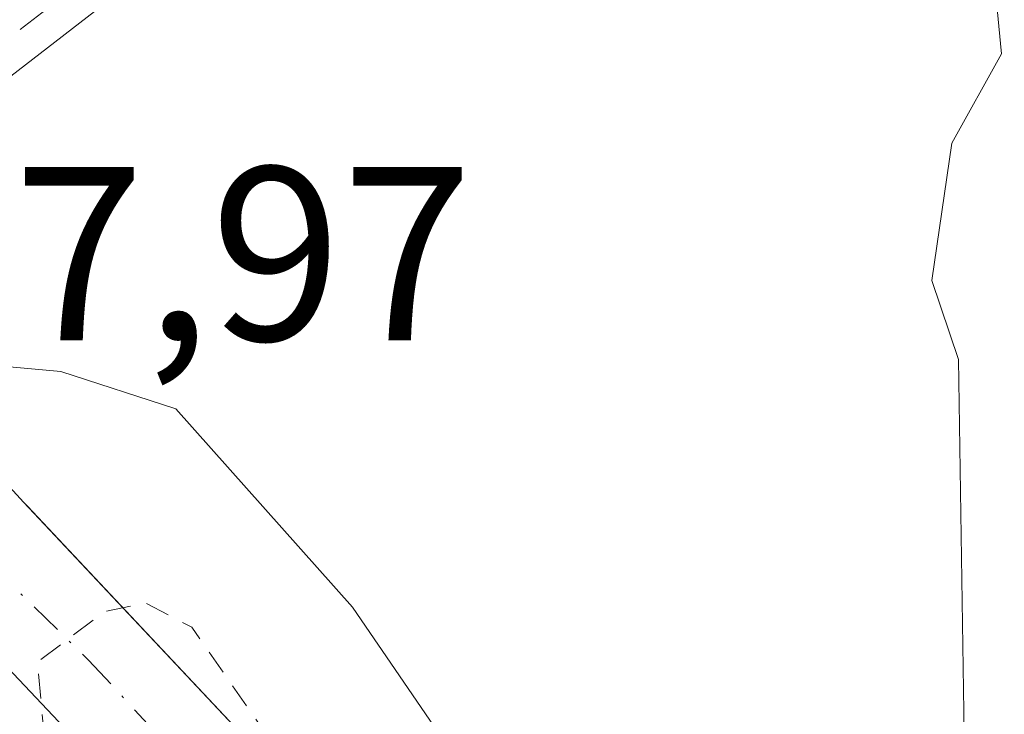
# Model space of a CAD drawing. Units: metres. Extents: x 592374 to 594522, y 4678158 to 4680491.
# Drawn here: x 592533 to 592573, y 4679002 to 4679030 of the extents above; entities that cross this region are included whole.
import ezdxf

# ---------------------------------------------------------------- set-up
doc = ezdxf.new("R2010")
doc.units = ezdxf.units.M
doc.header["$MEASUREMENT"] = 0
doc.linetypes.add('DGN Style 2', pattern=[1.6480167562047852, 0.988810053722871, -0.6592067024819142])
doc.linetypes.add('DGN Style 4', pattern=[2.6384748266838614, 1.318413404963828, -0.6592067024819142, 0.001648016756204785, -0.6592067024819142])
for name, color, linetype, lineweight in [('Arbolado forestal CxS', 92, 'Continuous', 0), ('Camino Cxs', 7, 'Continuous', 0), ('Camino eje', 30, 'DGN Style 4', 13), ('Corriente artificial Cxs', 4, 'Continuous', 13), ('Corriente artificial eje', 142, 'DGN Style 4', 0), ('Curva de nivel auxiliar', 30, 'DGN Style 2', 0), ('Curva de nivel normal', 30, 'Continuous', 0), ('Rótulo de punto de cota en construcción', 7, 'Continuous', 0), ('Suelo desnudo CxS', 253, 'Continuous', 0)]:
    doc.layers.add(name, color=color, linetype=linetype, lineweight=lineweight)
doc.styles.add('Style-Arial', font='txt')

msp = doc.modelspace()

# ---------------------------------------------------------------- linework, layer by layer
at = {"layer": 'Arbolado forestal CxS', "color": 92, "linetype": 'Continuous', "lineweight": 0}
for points in [[(592544.1700999998, 4678998.880100001, 282.4075000000012), (592533.4979999998, 4679010.232200001, 282.5580999999947), (592533.3400999998, 4679010.4001, 282.5801000000066), (592528.3701, 4679015.8301, 285.5913), (592521.5800999999, 4679022.370100001, 283.6345000000001), (592513.8201000001, 4679029.840100001, 284.3620999999985), (592512.1185999997, 4679031.3935, 284.4548999999971), (592523.8651999999, 4679044.422499999, 284.5016999999934), (592536.3005999997, 4679057.3871, 282.9262000000017), (592542.9151999997, 4679060.562100001, 282.3451999999961), (592558.5257000001, 4679064.2663, 281.8169999999955), (592560.1304000001, 4679064.362600001, 282.0341999999946), (592571.7549000002, 4679065.060000001, 281.8745999999956), (592586.0596000003, 4679062.3443, 281.0829999999987), (592585.0418999996, 4679051.440500001, 281.1346999999951), (592584.2074999996, 4679042.500499999, 280.4771000000038), (592581.2978999997, 4679015.7711, 280.4011000000028), (592582.0908000004, 4678990.642100001, 280.4032000000007)], [(592586.0596000003, 4679062.3443, 281.0829999999987), (592571.7549000002, 4679065.060000001, 281.8745999999956), (592560.1304000001, 4679064.362600001, 282.0341999999946), (592558.5257000001, 4679064.2663, 281.8169999999955), (592542.9151999997, 4679060.562100001, 282.3451999999961), (592536.3005999997, 4679057.3871, 282.9262000000017), (592523.8651999999, 4679044.422499999, 284.5016999999934), (592512.1185999997, 4679031.3935, 284.4548999999971), (592513.8201000001, 4679029.840100001, 284.3620999999985), (592521.5800999999, 4679022.370100001, 283.6345000000001), (592528.3701, 4679015.8301, 285.5913), (592533.3400999998, 4679010.4001, 282.5801000000066), (592533.4979999998, 4679010.232200001, 282.5580999999947), (592544.1700999998, 4678998.880100001, 282.4075000000012), (592551.7401000002, 4678989.950099999, 282.3084999999992), (592560.2701000003, 4678981.9101, 282.8622999999934), (592567.2801000001, 4678974.2401, 282.0568999999959), (592571.4038000006, 4678971.439400001, 281.5555000000023), (592570.7904000003, 4678970.4484, 281.2967999999965)], [(592473.6700999998, 4679001.7301, 285.3469999999944), (592473.7329000002, 4679006.741699999, 285.5148000000045), (592474.4014999997, 4679033.4157, 287.4131999999955), (592474.8039999995, 4679049.477600001, 285.5320000000065), (592491.5401, 4679033.720100001, 285.8766000000033), (592507.8701, 4679023.4901, 284.5605000000069), (592516.1902000001, 4679017.280099999, 283.8132000000041), (592523.5201000003, 4679011.8101, 285.3411999999953), (592531.2494000001, 4679005.092599999, 282.7845999999991), (592532.0001999997, 4679004.440099999, 282.8237999999984), (592540.4901000002, 4678995.470100001, 282.4967999999935)], [(592474.8039999995, 4679049.477600001, 285.5320000000065), (592491.5401, 4679033.720100001, 285.8766000000033), (592507.8701, 4679023.4901, 284.5605000000069), (592516.1902000001, 4679017.280099999, 283.8132000000041), (592523.5201000003, 4679011.8101, 285.3411999999953), (592531.2494000001, 4679005.092599999, 282.7845999999991), (592532.0001999997, 4679004.440099999, 282.8237999999984), (592540.4901000002, 4678995.470100001, 282.4967999999935), (592548.5301000001, 4678983.470100001, 282.2790999999997), (592551.4401000004, 4678979.960100001, 282.2480000000069), (592561.5701000001, 4678966.630100001, 282.6288000000059), (592565.6601999998, 4678962.1601, 282.3877000000066)]]:
    msp.add_polyline3d(points, dxfattribs=at)
at = {"layer": 'Camino Cxs', "color": 7, "linetype": 'Continuous', "lineweight": 0}
msp.add_polyline3d([(592526.3046000004, 4679017.819499999, 287.3942999999999), (592525.3772999998, 4679018.7127, 287.2402000000002), (592524.4500000002, 4679019.605900001, 286.9959999999992), (592529.3000999996, 4679028.040100001, 287.3708000000042), (592540.0000999998, 4679036.3201, 288.4695999999968), (592554.3701, 4679046.5001, 287.6046000000061), (592558.1601, 4679048.190099999, 287.5170999999973), (592570.0701000001, 4679055.280099999, 289.5130000000063), (592571.3501000004, 4679053.130100001, 288.2657999999938), (592559.3201000001, 4679045.960100001, 287.3864999999932), (592555.6101000002, 4679044.3101, 287.3007999999973), (592541.4901000002, 4679034.3101, 287.3289999999979), (592531.2200999996, 4679026.360099999, 287.2265999999945)], close=True, dxfattribs=at)
msp.add_polyline3d([(592524.4500000002, 4679019.605900001, 286.9959999999992), (592529.3000999996, 4679028.040100001, 287.3708000000042), (592540.0000999998, 4679036.3201, 288.4695999999968), (592554.3701, 4679046.5001, 287.6046000000061), (592558.1601, 4679048.190099999, 287.5170999999973), (592570.0701000001, 4679055.280099999, 289.5130000000063), (592571.3501000004, 4679053.130100001, 288.2657999999938), (592559.3201000001, 4679045.960100001, 287.3864999999932), (592555.6101000002, 4679044.3101, 287.3007999999973), (592541.4901000002, 4679034.3101, 287.3289999999979), (592531.2200999996, 4679026.360099999, 287.2265999999945), (592526.3046000004, 4679017.819499999, 287.3942999999999)], dxfattribs=at)
at = {"layer": 'Camino eje', "color": 30, "linetype": 'DGN Style 4', "lineweight": 13}
msp.add_polyline3d([(592570.7100999998, 4679054.2051, 288.9168999999966), (592564.7550999997, 4679050.6601, 288.0396000000038), (592558.7401000002, 4679047.075099999, 287.4397000000026), (592554.9901000002, 4679045.405099999, 287.4450999999972), (592540.7451, 4679035.315099999, 287.7915000000066), (592530.2600999996, 4679027.200099999, 287.2410999999993), (592525.3772999998, 4679018.7127, 287.2402000000002)], dxfattribs=at)
at = {"layer": 'Corriente artificial Cxs', "color": 4, "linetype": 'Continuous', "lineweight": 13}
msp.add_polyline3d([(592570.7904000003, 4678970.4484, 281.2967999999965), (592565.6601999998, 4678962.1601, 282.3877000000066), (592561.5701000001, 4678966.630100001, 282.6288000000059), (592551.4401000004, 4678979.960100001, 282.2480000000069), (592548.5301000001, 4678983.470100001, 282.2790999999997), (592540.4901000002, 4678995.470100001, 282.4967999999935), (592532.0000999998, 4679004.440099999, 282.8237999999984), (592523.5201000003, 4679011.8101, 285.3411999999953), (592528.3701, 4679015.8301, 285.5913), (592533.3400999998, 4679010.4001, 282.5801000000066), (592544.1700999998, 4678998.880100001, 282.4075000000012), (592551.7401000002, 4678989.950099999, 282.3084999999992), (592560.2701000003, 4678981.9101, 282.8622999999934), (592567.2801000001, 4678974.2401, 282.0568999999959), (592571.4038000006, 4678971.439400001, 281.5555000000023)], close=True, dxfattribs=at)
for points in [[(592528.3701, 4679015.8301, 285.5913), (592533.3400999998, 4679010.4001, 282.5801000000066), (592544.1700999998, 4678998.880100001, 282.4075000000012), (592551.7401000002, 4678989.950099999, 282.3084999999992), (592560.2701000003, 4678981.9101, 282.8622999999934), (592567.2801000001, 4678974.2401, 282.0568999999959), (592571.4038000006, 4678971.439400001, 281.5555000000023), (592570.7904000003, 4678970.4484, 281.2967999999965)], [(592565.6601999998, 4678962.1601, 282.3877000000066), (592561.5701000001, 4678966.630100001, 282.6288000000059), (592551.4401000004, 4678979.960100001, 282.2480000000069), (592548.5301000001, 4678983.470100001, 282.2790999999997), (592540.4901000002, 4678995.470100001, 282.4967999999935), (592532.0000999998, 4679004.440099999, 282.8237999999984), (592523.5201000003, 4679011.8101, 285.3411999999953)]]:
    msp.add_polyline3d(points, dxfattribs=at)
at = {"layer": 'Corriente artificial eje', "color": 142, "linetype": 'DGN Style 4', "lineweight": 0}
msp.add_polyline3d([(592525.9475999996, 4679013.8222, 284.7994000000036), (592535.9700999996, 4679004.020099999, 282.1652999999933), (592545.2500999998, 4678993.970100001, 281.8323999999994), (592556.9700999996, 4678979.970100001, 281.5687000000034), (592578.0800999999, 4678957.0701, 280.5010000000038), (592618.0000999998, 4678930.1601, 280.7198999999964)], dxfattribs=at)
at = {"layer": 'Curva de nivel auxiliar', "color": 30, "linetype": 'DGN Style 2', "lineweight": 0, "elevation": 282.4999999999999, "flags": 128}
msp.add_lwpolyline([(594071.4106999999, 4678171.734999999), (594071.8099999996, 4678172.100099999), (594073.9600000001, 4678175.300100001), (594074.1399999997, 4678177.190099999), (594073.3200000003, 4678178.1501), (594064.1799999997, 4678178.550100001), (594056.0700000003, 4678181.360099999), (594051.9400000004, 4678185.780099999), (594050.2400000002, 4678188.800100001), (594049.0800000001, 4678189.630100001), (594044.2100000001, 4678190.950099999), (594040.2800000003, 4678192.640100001), (594033.9199999999, 4678192.1601), (594027.1399999997, 4678194.1501), (594020.9199999999, 4678193.350099999), (594016.7999999998, 4678194.6601), (594014.3700000001, 4678194.710100001), (594005.8399999999, 4678191.9801), (593999.1100000005, 4678191.470100001), (593992.3899999997, 4678192.7501), (593985.79, 4678193.770099999), (593981.1500000004, 4678194.7301), (593979.5099999999, 4678195.800100001), (593979.75, 4678196.880100001), (593980.0700000003, 4678197.8101), (593979.5199999996, 4678198.2301), (593978.0800000001, 4678198.0701), (593976.2999999998, 4678197.340100001), (593974.5199999996, 4678196.6801), (593972.7699999996, 4678197.130100001), (593970.5199999996, 4678198.520099999), (593966.9900000002, 4678199.890100001), (593961.8300000001, 4678200.610099999), (593955.8499999996, 4678200.2401), (593950.1500000004, 4678199.300100001), (593945.2400000002, 4678199.450099999), (593941.0300000003, 4678200.620100001), (593937.3799999999, 4678201.6501), (593933.5499999998, 4678202.460100001), (593928.8600000005, 4678203.2401), (593923.2699999996, 4678203.800100001), (593917.2400000002, 4678203.9101), (593912.4600000001, 4678203.3201), (593909.8499999996, 4678202.090100001), (593908.6399999997, 4678200.890100001), (593907.2000000002, 4678200.210100001), (593904.6799999997, 4678200.040100001), (593901.1200000001, 4678200.110099999), (593896.5599999996, 4678200.3201), (593890.8499999996, 4678201.520099999), (593883.54, 4678204.710100001), (593880.6500000004, 4678205.5101), (593877.2400000002, 4678205.9001), (593869.5599999996, 4678206.3101), (593863.9800000006, 4678206.050100001), (593860.0099999999, 4678206.4101), (593857.1699999999, 4678207.420100001), (593853.2199999997, 4678210.6801), (593850.5, 4678211.770099999), (593848.9000000004, 4678211.3201), (593844.7800000003, 4678209.220100001), (593843.9699999997, 4678209.370100001), (593841.6600000003, 4678211.0801), (593840.2100000001, 4678211.530099999), (593833.8700000001, 4678210.5101), (593833.0899999999, 4678210.940099999), (593832.6799999997, 4678211.6601), (593832.0999999996, 4678213.7601), (593832.0999999996, 4678215.9001), (593831.5899999999, 4678216.780099999), (593829.5899999999, 4678217.9001), (593826.4100000003, 4678218.550100001), (593823.6900000004, 4678218.350099999), (593818.7400000002, 4678217.390100001), (593815.3399999999, 4678217.790100001), (593806.6799999997, 4678217.7501), (593803.3700000001, 4678217.1601), (593797.3600000005, 4678215.4001), (593792.0599999996, 4678215.300100001), (593786.3799999999, 4678213.9101), (593783.3300000001, 4678213.610099999), (593779.3899999997, 4678213.970100001), (593774.3200000003, 4678215.5701), (593769.29, 4678216.440099999), (593756.8200000003, 4678216.2501), (593747.1200000001, 4678217.5701), (593736.8700000001, 4678217.1501), (593729.3899999997, 4678218.030099999), (593721.4800000006, 4678219.840100001), (593718.1399999997, 4678220.100099999), (593707.8200000003, 4678218.290100001), (593700.3899999997, 4678217.4301), (593692.7800000003, 4678218.140100001), (593684.0899999999, 4678218.190099999), (593674.7699999996, 4678218.890100001), (593670.9000000004, 4678218.7501), (593667.0499999998, 4678218.2401), (593657.9900000002, 4678216.140100001), (593654.5300000003, 4678216.2301), (593650.8600000005, 4678216.880100001), (593649, 4678216.890100001), (593638.6200000001, 4678214.030099999), (593634.0999999996, 4678213.5801), (593619.4800000006, 4678214.340100001), (593615.4199999999, 4678214.860099999), (593609.7999999998, 4678217.8201), (593605.3399999999, 4678220.840100001), (593603.2599999999, 4678221.4001), (593600.8399999999, 4678221.140100001), (593598.5099999999, 4678220.3301), (593594.6900000004, 4678217.1501), (593593.1299999999, 4678216.270099999), (593590.0099999999, 4678215.840100001), (593581.3600000005, 4678215.6501), (593578.9600000001, 4678214.7501), (593573.8799999999, 4678212.0101), (593563.9900000002, 4678210.090100001), (593557.8600000005, 4678209.4901), (593552.0700000003, 4678209.6501), (593546.7100000001, 4678207.590100001), (593543.4800000006, 4678207.0001), (593515.5, 4678207.2401), (593511.5499999998, 4678207.970100001), (593505.3099999996, 4678211.8101), (593501.6399999997, 4678212.9101), (593490.5800000001, 4678213.030099999), (593483.3200000003, 4678213.890100001), (593472.5899999999, 4678214.130100001), (593466.0800000001, 4678215.2301), (593460.5999999996, 4678217.4301), (593456.1500000004, 4678217.270099999), (593450, 4678217.9001), (593443.4000000004, 4678217.9301), (593431.9400000004, 4678218.9801), (593430.0099999999, 4678219.380100001), (593424.79, 4678221.380100001), (593423.1500000004, 4678221.200099999), (593419.8399999999, 4678219.950099999), (593418.1100000005, 4678219.8101), (593413.9000000004, 4678221.170100001), (593405.1799999997, 4678222.1601), (593396.8499999996, 4678224.2301), (593394.9100000003, 4678223.870100001), (593391.4199999999, 4678221.9801), (593388.6399999997, 4678221.920100001), (593382.9400000004, 4678223.2301), (593379.8899999997, 4678224.4101), (593369.4600000001, 4678230.920100001), (593367.5599999996, 4678231.640100001), (593365.7199999997, 4678231.1501), (593361.2000000002, 4678227.860099999), (593353.3499999996, 4678225.220100001), (593349.5599999996, 4678224.800100001), (593343.7000000002, 4678225.130100001), (593333.6399999997, 4678228.5101), (593327.0300000003, 4678229.5101), (593324.7000000002, 4678230.220100001), (593316.6699999999, 4678235.1801), (593309.4600000001, 4678237.770099999), (593305.4900000002, 4678240.780099999), (593304, 4678241.460100001), (593301.7999999998, 4678240.9301), (593297.4100000003, 4678238.130100001), (593293.9000000004, 4678237.600099999), (593289.4100000003, 4678238.0101), (593278.8899999997, 4678240.0701), (593269.3700000001, 4678240.0001), (593262.0800000001, 4678240.450099999), (593255.9299999997, 4678241.640100001), (593248.7800000003, 4678242.4101), (593245.0700000003, 4678243.770099999), (593237.0099999999, 4678249.790100001), (593231.7300000006, 4678255.9101), (593229.7999999998, 4678257.5101), (593224.1900000004, 4678258.530099999), (593220.2300000006, 4678259.960100001), (593215.54, 4678261.100099999), (593211.8099999996, 4678261.600099999), (593205.4699999997, 4678261.9101), (593199.6600000003, 4678264.620100001), (593192.7300000006, 4678265.540100001), (593181.0099999999, 4678268.8201), (593175.9199999999, 4678270.720100001), (593158.5800000001, 4678279.350099999), (593148.0999999996, 4678282.4301), (593144.0599999996, 4678284.8301), (593140.8499999996, 4678287.190099999), (593137.1500000004, 4678292.190099999), (593131.4100000003, 4678296.3101), (593130.0300000003, 4678298.190099999), (593127.8399999999, 4678302.220100001), (593125.25, 4678304.1501), (593123.4500000002, 4678304.600099999), (593120.9600000001, 4678304.4901), (593114.5800000001, 4678302.3201), (593111.9199999999, 4678301.800100001), (593107.8499999996, 4678301.610099999), (593105.2199999997, 4678302.020099999), (593096.0599999996, 4678306.4301), (593093.1799999997, 4678308.190099999), (593090.6399999997, 4678310.4001), (593085.0199999996, 4678316.270099999), (593082.9000000004, 4678317.8201), (593079.7800000003, 4678318.860099999), (593074.8099999996, 4678319.290100001), (593070.4600000001, 4678320.2501), (593066.6600000003, 4678321.590100001), (593060.1399999997, 4678324.5801), (593057.79, 4678326.370100001), (593053.1100000005, 4678332.350099999), (593051.8700000001, 4678333.4801), (593047.0199999996, 4678334.0701), (593043.8499999996, 4678334.860099999), (593033.4600000001, 4678339.940099999), (593031.3700000001, 4678342.2401), (593029.0499999998, 4678346.8201), (593027.3300000001, 4678348.210100001), (593020.6200000001, 4678349.630100001), (593014.8499999996, 4678349.690099999), (593010.7599999999, 4678350.110099999), (593008.29, 4678350.880100001), (593005.4400000004, 4678352.4001), (592994.9600000001, 4678360.8101), (592987.75, 4678367.870100001), (592984.9900000002, 4678371.460100001), (592982.6699999999, 4678376.530099999), (592981.8700000001, 4678377.640100001), (592980.0300000003, 4678378.880100001), (592977.7999999998, 4678379.5001), (592969.9100000003, 4678383.1501), (592965.9900000002, 4678385.470100001), (592962.3499999996, 4678388.270099999), (592952.6399999997, 4678396.800100001), (592949.9199999999, 4678398.790100001), (592946.3300000001, 4678400.5601), (592940.5599999996, 4678402.640100001), (592939.8300000001, 4678404.0001), (592938.7400000002, 4678408.120100001), (592936.6500000004, 4678412.7501), (592934.6935000002, 4678419.293400001), (592925.5186999999, 4678425.896299999), (592925.4145000001, 4678425.982600001), (592925.3229, 4678426.0821), (592923.8585000001, 4678427.9067), (592923.3200000003, 4678427.970100001), (592916.5499999998, 4678427.860099999), (592914.79, 4678428.290100001), (592913.3300000001, 4678429.300100001), (592908.6900000004, 4678435.5601), (592904.1299999999, 4678440.090100001), (592899.2800000003, 4678447.720100001), (592893.3499999996, 4678453.110099999), (592887.79, 4678459.2601), (592880.2999999998, 4678468.850099999), (592874.8499999996, 4678475.120100001), (592865.4600000001, 4678487.5601), (592859.7100000001, 4678492.720100001), (592844.0800000001, 4678508.0601), (592839.5700000003, 4678514.880100001), (592836.0899999999, 4678522.1601), (592833.6200000001, 4678525.4301), (592829.9299999997, 4678528.9101), (592822.2800000003, 4678534.4101), (592819.0300000003, 4678537.5701), (592813.7999999998, 4678540.640100001), (592812.3399999999, 4678542.210100001), (592809.0099999999, 4678547.350099999), (592800.7000000002, 4678555.970100001), (592799.1200000001, 4678557.130100001), (592794.4299999997, 4678559.590100001), (592792.9100000003, 4678560.850099999), (592788.4900000002, 4678565.950099999), (592782.6200000001, 4678571.460100001), (592778.8499999996, 4678576.970100001), (592775.0599999996, 4678580.5001), (592770.4900000002, 4678583.9001), (592762.1600000003, 4678593.850099999), (592754.25, 4678600.840100001), (592745.6600000003, 4678611.780099999), (592731.3899999997, 4678627.170100001), (592726.8399999999, 4678632.9001), (592725.4500000002, 4678634.140100001), (592721.1900000004, 4678636.7501), (592717.5, 4678640.420100001), (592710.9000000004, 4678648.050100001), (592707.1500000004, 4678653.020099999), (592701.4199999999, 4678659.370100001), (592696.4000000004, 4678668.920100001), (592694.6900000004, 4678673.220100001), (592693.3700000001, 4678674.640100001), (592688.6799999997, 4678678.450099999), (592686.0700000003, 4678681.140100001), (592681.1100000005, 4678689.100099999), (592677.9600000001, 4678693.220100001), (592675.6900000004, 4678697.200099999), (592671.6299999999, 4678702.100099999), (592669.3399999999, 4678709.4001), (592661.2800000003, 4678719.460100001), (592658.0499999998, 4678724.860099999), (592653.0499999998, 4678732.200099999), (592649.7000000002, 4678739.1801), (592649.4500000002, 4678740.970100001), (592649.4709999999, 4678741.5888), (592645.1925999997, 4678748.807), (592643.9800000004, 4678750.340100001), (592637.5700000003, 4678763.8201), (592635.1799999997, 4678771.5601), (592627.8499999996, 4678791.3301), (592626.4500000002, 4678797.550100001), (592623.8099999996, 4678805.590100001), (592622.8200000003, 4678810.630100001), (592620.8600000005, 4678817.1801), (592620.2400000002, 4678823.100099999), (592619.7400000002, 4678824.9001), (592615.2800000003, 4678832.710100001), (592612.5499999998, 4678838.7601), (592609.8799999999, 4678846.020099999), (592594.5300000003, 4678876.6801), (592589.2000000002, 4678889.450099999), (592584.29, 4678897.7601), (592575.9900000002, 4678917.530099999), (592570.8200000003, 4678935.670100001), (592568.75, 4678944.0701), (592567.0599999996, 4678952.590100001), (592562.1270000003, 4678962.919199999), (592560.8623000003, 4678964.421), (592559.6670000004, 4678966.418299999), (592553.267, 4678976.068299999), (592550.8243000006, 4678979.3595), (592548.2159000002, 4678982.363), (592546.9512999998, 4678984.1019), (592545.3705000002, 4678986.631200001), (592541.4974999996, 4678991.452600001), (592540.3119000001, 4678992.875299999), (592537.3875000002, 4678996.669299999), (592534.1468000002, 4679001.253599999), (592533.9096999997, 4679003.9409), (592536.6200000001, 4679005.970100001), (592538.2599999999, 4679006.3301), (592540.1399999997, 4679005.340100001), (592546.8700000001, 4678995.6601), (592551.3099999996, 4678991.3201), (592556.0700000003, 4678985.4901), (592563.9299999997, 4678976.920100001), (592566.5999999996, 4678973.030099999), (592567.2999999998, 4678972.970100001), (592573.54, 4678976.7401), (592577.2199999997, 4678978.380100001), (592578.0199999996, 4678979.6601), (592578.4100000003, 4678987.540100001), (592579.1299999999, 4678994.110099999), (592578.7800000003, 4678996.050100001), (592576.5300000003, 4679001.6501), (592575.7599999999, 4679006.120100001), (592577.3099999996, 4679015.050100001), (592577.9500000002, 4679020.770099999), (592579.3600000005, 4679024.7301), (592580.1100000005, 4679028.350099999), (592580.0999999996, 4679032.0801), (592578.8799999999, 4679036.2401), (592578.6799999997, 4679037.960100001), (592581.3399999999, 4679044.7301), (592581.4100000003, 4679050.9901), (592582.0499999998, 4679056.300100001), (592581.4199999999, 4679060.5701), (592579.9699999997, 4679063.100099999), (592578.0099999999, 4679064.470100001), (592575.6200000001, 4679065.2301), (592566.6900000004, 4679065.450099999), (592563.0300000003, 4679064.110099999), (592560.4699999997, 4679063.550100001), (592550.4299999997, 4679062.860099999), (592541.7300000004, 4679059.9301), (592538.7699999996, 4679059.5601), (592537.0999999996, 4679059.850099999), (592535.9000000004, 4679060.870100001), (592535.5499999998, 4679062.9301), (592536.0899999999, 4679064.390100001), (592537.2599999999, 4679065.440099999), (592538.9500000002, 4679066.170100001), (592564.3600000005, 4679072.470100001), (592576.5099999999, 4679074.6801), (592583.9900000002, 4679075.300100001), (592589.4000000004, 4679076.340100001), (592591.5, 4679077.440099999), (592593.8899999997, 4679079.720100001), (592601.2199999997, 4679091.0701), (592608.0099999999, 4679105.9001), (592613.79, 4679117.3101), (592616.7599999999, 4679122.170100001), (592618.79, 4679126.600099999), (592623.3600000005, 4679133.0801), (592626.2599999999, 4679141.620100001), (592636, 4679157.300100001), (592637.0599999996, 4679159.7601), (592638.8300000001, 4679165.4801), (592640.2199999997, 4679168.620100001), (592646.7300000004, 4679181.530099999), (592650.4699999997, 4679187.720100001), (592655.4500000002, 4679197.530099999), (592660.0700000003, 4679205.0001), (592666.9100000003, 4679217.360099999), (592675.0499999998, 4679230.1801), (592678.0099999999, 4679234.100099999), (592682.5199999996, 4679241.960100001), (592685.0099999999, 4679244.9301), (592691.04, 4679250.0601), (592695.8200000003, 4679256.1601), (592699.8300000001, 4679260.050100001), (592703.1500000004, 4679265.3201), (592708.2599999999, 4679271.2401), (592711.5999999996, 4679274.420100001), (592720.8200000003, 4679284.4301), (592725.3399999999, 4679290.120100001), (592737.8799999999, 4679301.130100001), (592745.1900000004, 4679310.4301), (592761.7300000006, 4679326.9801), (592768.9400000004, 4679333.0801), (592775.7000000002, 4679337.2601), (592781.1799999997, 4679344.440099999), (592783.8799999999, 4679347.4301), (592786.3399999999, 4679349.700099999), (592789.3899999997, 4679351.520099999), (592793.0199999996, 4679352.6801), (592796.7999999998, 4679353.290100001), (592805.0599999996, 4679351.890100001), (592812.1100000005, 4679352.050100001), (592814.7300000006, 4679352.5601), (592817.25, 4679353.540100001), (592818.9400000004, 4679354.610099999), (592825.6100000005, 4679361.1801), (592830.7300000006, 4679363.5601), (592831.1799999997, 4679363.9101), (592838.9699999997, 4679369.550100001), (592842.9299999997, 4679371.5701), (592853.9100000003, 4679374.3201), (592862.2999999998, 4679378.0101), (592865.2599999999, 4679378.040100001), (592870.3399999999, 4679375.9901), (592871.9800000006, 4679376.220100001), (592872.9800000006, 4679376.7301), (592874.5499999998, 4679378.470100001), (592876.9600000001, 4679383.520099999), (592878.8099999996, 4679385.940099999), (592886.8799999999, 4679392.340100001), (592890.4000000004, 4679395.700099999), (592893.75, 4679397.860099999), (592895.5999999996, 4679399.600099999), (592896.6900000004, 4679401.770099999), (592897.6900000004, 4679406.140100001), (592898.5999999996, 4679408.670100001), (592900.9800000006, 4679413.5801), (592902.8300000001, 4679416.350099999), (592905.2000000002, 4679418.550100001), (592907.3099999996, 4679419.950099999), (592911.4000000004, 4679421.2301), (592913.2000000002, 4679422.110099999), (592916.4699999997, 4679425.110099999), (592917.7199999997, 4679427.0701), (592918.4900000002, 4679429.3101), (592919.9900000002, 4679437.1601), (592921.2100000001, 4679441.550100001), (592921.3200000003, 4679444.0701), (592920.5800000001, 4679446.2601), (592919.1699999999, 4679447.5801), (592917.8600000005, 4679447.6801), (592913.4600000001, 4679446.4901), (592912.4199999999, 4679447.0101), (592912.1299999999, 4679448.100099999), (592914, 4679456.020099999), (592917.6299999999, 4679462.9901), (592918.0999999996, 4679464.5001), (592917.9800000006, 4679465.5801), (592917.4000000004, 4679465.610099999), (592916.4500000002, 4679464.880100001), (592909.7800000003, 4679457.370100001), (592906.1600000003, 4679453.8301), (592898.4400000004, 4679450.4901), (592897.0999999996, 4679450.600099999), (592897.3799999999, 4679451.6801), (592901.4600000001, 4679456.850099999), (592906.6799999997, 4679460.8101), (592910.0800000001, 4679463.890100001), (592916.1299999999, 4679472.360099999), (592923.3899999997, 4679479.2601), (592927.6399999997, 4679484.7401), (592940.1900000004, 4679497.850099999), (592941.7699999996, 4679499.9101), (592947.2599999999, 4679509.4001), (592959.1100000005, 4679524.600099999), (592964.3899999997, 4679532.970100001), (592976.2800000003, 4679546.020099999), (592980.04, 4679550.9101), (592983.8300000001, 4679554.470100001), (592989.0300000003, 4679558.640100001), (592991.1799999997, 4679561.0701), (592994.0199999996, 4679565.1601), (592997.4500000002, 4679567.950099999), (592998.6799999997, 4679569.360099999), (593000.8899999997, 4679574.030099999), (593003.8899999997, 4679584.620100001), (593006.4699999997, 4679590.670100001), (593008.8499999996, 4679597.4101), (593011.2699999996, 4679602.8301), (593014.2287999997, 4679607.769400001), (593014.5279999999, 4679609.6143), (593014.5312000001, 4679609.6328), (593014.5345000001, 4679609.6503), (593015.5928999997, 4679614.942), (593015.6315000001, 4679615.0814), (593015.6897, 4679615.2138), (593017.5947000004, 4679618.812100001), (593017.6666000001, 4679618.9279), (593017.7534999996, 4679619.0329), (593018.1135, 4679619.412000001), (593018.5899999999, 4679621.2501), (593019.7199999997, 4679623.720100001), (593021.1600000003, 4679625.880100001), (593024.1200000001, 4679629.220100001), (593028.2199999997, 4679632.5001), (593030.3499999996, 4679636.300100001), (593032.2100000001, 4679638.460100001), (593036.8300000001, 4679641.7601), (593041.1699999999, 4679642.720100001), (593042.0099999999, 4679643.2301), (593045.7800000003, 4679648.790100001), (593047.29, 4679650.090100001), (593053.5099999999, 4679654.140100001), (593055.3700000001, 4679656.1501), (593056.9100000003, 4679658.440099999), (593060.1500000004, 4679664.520099999), (593062.6699999999, 4679670.270099999), (593066.7599999999, 4679676.460100001), (593068.6200000001, 4679679.870100001), (593070.3700000001, 4679684.1601), (593073.9100000003, 4679695.280099999), (593078.6900000004, 4679702.7301), (593080.2999999998, 4679706.5601), (593080.54, 4679709.5101), (593079.3799999999, 4679713.7301), (593079.2400000002, 4679717.370100001), (593081.8799999999, 4679729.630100001), (593081.6600000003, 4679730.9901), (593080.5, 4679732.690099999), (593080.4299999997, 4679733.970100001), (593082.4400000004, 4679738.7401), (593084.1699999999, 4679745.2301), (593084.8499999996, 4679747.090100001), (593085.5199999996, 4679748.9001), (593087.1500000004, 4679753.360099999), (593088.5499999998, 4679756.2501), (593091.3099999996, 4679760.300100001), (593091, 4679767.8301), (593091.4400000004, 4679777.9801), (593091.9900000002, 4679781.890100001), (593095.2100000001, 4679796.4301), (593095.5899999999, 4679807.220100001), (593096.3399999999, 4679811.880100001), (593100.6799999997, 4679819.5701), (593101.7800000003, 4679823.720100001), (593104.9299999997, 4679831.8301), (593107.7000000002, 4679842.720100001), (593108.5599999996, 4679843.700099999), (593109.6200000001, 4679843.1801), (593110.1100000005, 4679842.270099999), (593110.4100000003, 4679840.470100001), (593110.3200000003, 4679837.130100001), (593109.6900000004, 4679833.270099999), (593110.5800000001, 4679826.9301), (593110.7199999997, 4679822.300100001), (593108.2400000002, 4679807.390100001), (593106.0599999996, 4679800.0101), (593103.6600000003, 4679788.5001), (593104.1600000003, 4679781.610099999), (593103.8899999997, 4679777.470100001), (593103, 4679774.0101), (593102.8099999996, 4679773.2601), (593101.9600000001, 4679769.960100001), (593101.3700000001, 4679761.790100001), (593099.5999999996, 4679753.440099999), (593099.8600000005, 4679749.280099999), (593100.2699999996, 4679748.420100001), (593101.6600000003, 4679747.0701), (593101.79, 4679746.090100001), (593100.7000000002, 4679744.780099999), (593096.6799999997, 4679743.280099999), (593094.5599999996, 4679740.9301), (593092.7100000001, 4679736.640100001), (593091.3300000001, 4679729.270099999), (593091.0899999999, 4679722.460100001), (593092.1299999999, 4679714.770099999), (593093.25, 4679711.690099999), (593094.3399999999, 4679710.4901), (593095.6299999999, 4679709.880100001), (593096.5599999996, 4679710.030099999), (593097.9299999997, 4679710.9301), (593101.4100000003, 4679715.6801), (593107.1299999999, 4679726.700099999), (593107.5899999999, 4679728.300100001), (593107.79, 4679731.0601), (593108.2100000001, 4679732.020099999), (593111.4699999997, 4679735.630100001), (593116.6399999997, 4679743.3101), (593121.5, 4679747.6501), (593122.6399999997, 4679749.020099999), (593123.2999999998, 4679750.7301), (593124.3399999999, 4679756.5601), (593126.6600000003, 4679762.1501), (593130.9500000002, 4679769.700099999), (593135.4699999997, 4679776.040100001), (593138.75, 4679782.0001), (593140.2000000002, 4679783.2401), (593143.5300000003, 4679782.120100001), (593145.2100000001, 4679782.530099999), (593146.8399999999, 4679783.4901), (593150.3300000001, 4679786.540100001), (593154.0499999998, 4679792.130100001), (593155.4500000002, 4679794.940099999), (593156.9400000004, 4679799.860099999), (593162.5800000001, 4679812.2501), (593164.9800000006, 4679820.9901), (593166.2100000001, 4679823.200099999), (593169.3899999997, 4679827.270099999), (593172.29, 4679834.030099999), (593175.8700000001, 4679840.2601), (593176.5999999996, 4679845.620100001), (593180.1399999997, 4679852.880100001), (593181.5700000003, 4679857.440099999), (593182.6100000005, 4679862.120100001), (593182.9199999999, 4679866.620100001), (593183.4400000004, 4679868.9301), (593185.6299999999, 4679873.460100001), (593186.5, 4679877.170100001), (593187.8799999999, 4679881.0601), (593188.3499999996, 4679881.780099999), (593189.3799999999, 4679882.0701), (593189.9100000003, 4679882.7401), (593189.4900000002, 4679887.280099999), (593190.5, 4679892.300100001), (593194.0899999999, 4679900.4901), (593196.8499999996, 4679902.7501), (593197.8499999996, 4679904.770099999), (593198.8499999996, 4679914.270099999), (593198.4800000006, 4679919.850099999), (593193.7599999999, 4679934.050100001), (593190.3799999999, 4679940.9901), (593188.7199999997, 4679945.4301), (593188.0999999996, 4679952.850099999), (593186.1500000004, 4679960.130100001), (593186.5300000003, 4679965.620100001), (593187.2599999999, 4679965.920100001), (593188.25, 4679965.1601), (593191.1100000005, 4679959.1801), (593194.0199999996, 4679954.0801), (593196.9699999997, 4679945.1801), (593199.8399999999, 4679938.520099999), (593201.6200000001, 4679933.3101), (593202.9000000004, 4679931.290100001), (593204.0700000003, 4679930.530099999), (593204.9100000003, 4679930.710100001), (593206.1799999997, 4679931.6801), (593208.54, 4679935.440099999), (593210.1299999999, 4679941.700099999), (593210.2999999998, 4679945.290100001), (593210.8399999999, 4679946.370100001), (593211.5300000003, 4679946.8101), (593212.2199999997, 4679946.790100001), (593213.9100000003, 4679945.360099999), (593214.3700000001, 4679946.2301), (593215.8899999997, 4679952.380100001), (593216.3700000001, 4679952.600099999), (593217.1994000003, 4679952.411), (593217.9528999999, 4679961.9498), (593217.9970000006, 4679963.668400001), (593217.7300000006, 4679963.890100001), (593216.25, 4679965.7501), (593215.79, 4679967.420100001), (593215.7100000001, 4679972.5701), (593213.4299999997, 4679980.380100001), (593212.0300000003, 4679982.140100001), (593208.5499999998, 4679984.4901), (593207.8499999996, 4679985.6801), (593207.2000000002, 4679988.450099999), (593206.6299999999, 4679989.5601), (593200.3899999997, 4679996.850099999), (593199.2400000002, 4679997.620100001), (593197.8300000001, 4679998.050100001), (593195.25, 4679998.090100001), (593193.1100000005, 4679996.940099999), (593189.0499999998, 4679993.4301), (593186.7100000001, 4679992.340100001), (593185.8099999996, 4679992.8201), (593185.7999999998, 4679994.970100001), (593187.0599999996, 4679997.040100001), (593189.5700000003, 4679999.2601), (593194.2400000002, 4680000.860099999), (593196.1399999997, 4680001.9801), (593198.0499999998, 4680004.450099999), (593200.2199999997, 4680008.9801), (593200.9900000002, 4680009.6501), (593201.9299999997, 4680009.960100001), (593205.29, 4680009.6801), (593208.1799999997, 4680008.290100001), (593209.8399999999, 4680008.5701), (593212.25, 4680009.710100001), (593214.1699999999, 4680009.6801), (593216.5300000003, 4680008.0001), (593219.5499999998, 4680004.190099999), (593223.54, 4680002.9101), (593225.8099999996, 4680003.1801), (593227.4500000002, 4680004.6601), (593228.25, 4680006.710100001), (593228.2400000002, 4680008.290100001), (593226.6600000003, 4680011.550100001), (593227.04, 4680012.610099999), (593228.0199999996, 4680013.040100001), (593228.8399999999, 4680012.800100001), (593231.2699999996, 4680010.1501), (593232.2100000001, 4680009.700099999), (593234.2300000006, 4680010.220100001), (593235.6500000004, 4680011.300100001), (593236.3700000001, 4680012.2601), (593237.4600000001, 4680015.940099999), (593238.2000000002, 4680024.5801), (593238.9500000002, 4680025.920100001), (593240.0800000001, 4680026.530099999), (593244.0599999996, 4680026.520099999), (593245.25, 4680025.790100001), (593245.1600000003, 4680024.450099999), (593244.3899999997, 4680022.860099999), (593241.0099999999, 4680018.6801), (593242.6600000003, 4680018.040100001), (593243.3899999997, 4680017.110099999), (593243.5, 4680016.170100001), (593242.7800000003, 4680013.300100001), (593243.5199999996, 4680011.220100001), (593245.7000000002, 4680009.040100001), (593248.8099999996, 4680007.640100001), (593249.3499999996, 4680006.9301), (593249.4400000004, 4680005.970100001), (593247.7000000002, 4680001.140100001), (593247.8899999997, 4679996.720100001), (593247.1799999997, 4679993.8301), (593246.0999999996, 4679991.920100001), (593243.6399999997, 4679989.130100001), (593239.1699999999, 4679981.220100001), (593238.0800000001, 4679978.3201), (593238.0499999998, 4679976.720100001), (593238.5800000001, 4679975.340100001), (593242.2000000002, 4679971.390100001), (593243.4800000006, 4679968.8301), (593243.8600000005, 4679958.800100001), (593243.04, 4679955.630100001), (593240.7072000002, 4679949.5562), (593240.3876, 4679945.710000001), (593240.7732999995, 4679939.369700001), (593240.0456999998, 4679932.688999999), (593238.5904999999, 4679927.265000001), (593235.4155000001, 4679921.841), (593235.2171, 4679920.650400001), (593235.2800000003, 4679919.850099999), (593236.8799999999, 4679919.5601), (593243.3300000001, 4679920.290100001), (593245.5499999998, 4679919.700099999), (593246.2100000001, 4679918.7501), (593245.5800000001, 4679917.5101), (593243.6299999999, 4679916.2301), (593242.1299999999, 4679915.9101), (593239.7100000001, 4679916.300100001), (593237.3700000001, 4679916.040100001), (593234.7699999996, 4679914.840100001), (593233.6299999999, 4679913.370100001), (593233.6399999997, 4679912.540100001), (593234.0999999996, 4679911.890100001), (593237.2300000006, 4679910.140100001), (593236.9500000002, 4679909.350099999), (593234.9299999997, 4679907.220100001), (593234.4800000006, 4679905.380100001), (593234.8300000001, 4679904.530099999), (593236.9800000006, 4679902.9301), (593237.9600000001, 4679901.630100001), (593238.2999999998, 4679899.880100001), (593238, 4679897.370100001), (593235.4000000004, 4679889.850099999), (593234.0599999996, 4679882.190099999), (593231.4400000004, 4679875.9001), (593230.0199999996, 4679871.300100001), (593228.1600000003, 4679868.0701), (593225.5899999999, 4679865.6601), (593224.7199999997, 4679864.360099999), (593224.6699999999, 4679862.890100001), (593225.7000000002, 4679859.450099999), (593226.0099999999, 4679856.950099999), (593224.1900000004, 4679848.290100001), (593223.7699999996, 4679842.5101), (593220.9100000003, 4679839.170100001), (593218.1100000005, 4679834.940099999), (593214.8700000001, 4679830.890100001), (593213.7599999999, 4679828.7501), (593213.75, 4679826.550100001), (593214.7699999996, 4679824.5801), (593215.9299999997, 4679823.6801), (593218.2400000002, 4679823.040100001), (593219.0300000003, 4679822.040100001), (593218.3200000003, 4679821.190099999), (593216.8899999997, 4679820.4901), (593212.5599999996, 4679819.8101), (593211.3499999996, 4679818.5701), (593210.8099999996, 4679816.4301), (593220.9373000005, 4679806.904100001), (593219.148, 4679803.1578), (593212.8855999997, 4679799.076099999), (593207.5736999996, 4679795.888900001), (593207.1262999997, 4679794.2115), (593207.9090999998, 4679792.2545), (593209.1900000004, 4679790.130100001), (593211.9800000006, 4679788.950099999), (593213.6600000003, 4679788.8301), (593214.7400000002, 4679789.140100001), (593215.8200000003, 4679790.0801), (593216.9900000002, 4679792.880100001), (593218.7100000001, 4679795.2401), (593227.7800000003, 4679801.360099999), (593228.9800000006, 4679802.770099999), (593236.6299999999, 4679810.7501), (593247.8099999996, 4679821.370100001), (593251.5800000001, 4679824.440099999), (593253.1399999997, 4679824.4901), (593251.2000000002, 4679825.120100001), (593248.2400000002, 4679825.090100001), (593247.7000000002, 4679825.5101), (593250, 4679829.140100001), (593250.5599999996, 4679831.350099999), (593250.5, 4679833.780099999), (593249.8499999996, 4679835.220100001), (593248.1399999997, 4679837.110099999), (593245.54, 4679837.9001), (593244.7599999999, 4679837.950099999), (593243.8499999996, 4679837.3201), (593241.4800000006, 4679832.9101), (593239.0800000001, 4679830.8301), (593235.6200000001, 4679829.290100001), (593230.7100000001, 4679827.9101), (593229.5, 4679827.890100001), (593229.1200000001, 4679828.6501), (593229.9600000001, 4679829.840100001), (593231.3899999997, 4679830.9301), (593235.0499999998, 4679832.0801), (593237.7400000002, 4679833.7501), (593239.3200000003, 4679835.630100001), (593240.7300000006, 4679838.440099999), (593242.2000000002, 4679840.450099999), (593243.4299999997, 4679841.520099999), (593245.3600000005, 4679841.950099999), (593245.9400000004, 4679842.440099999), (593246.1200000001, 4679843.5701), (593245.6100000005, 4679845.7301), (593245.8600000005, 4679846.950099999), (593248.6399999997, 4679851.300100001), (593251.7999999998, 4679857.890100001), (593255.7599999999, 4679863.780099999), (593257.5099999999, 4679867.170100001), (593261.9299999997, 4679872.3101), (593262.7100000001, 4679874.6501), (593264.04, 4679881.620100001), (593269.7100000001, 4679891.420100001), (593270.8200000003, 4679896.5701), (593271.3099999996, 4679906.880100001), (593272.5899999999, 4679911.1601), (593274.2100000001, 4679913.850099999), (593278.5, 4679917.9901), (593280.04, 4679920.420100001), (593280.3899999997, 4679922.020099999), (593280.2000000002, 4679923.850099999), (593277.9100000003, 4679929.5101), (593276.4299999997, 4679931.540100001), (593275.9600000001, 4679932.1801), (593272.1399999997, 4679934.970100001), (593268.6600000003, 4679941.640100001), (593268.1100000005, 4679943.790100001), (593268.0099999999, 4679949.0801), (593268.5899999999, 4679952.0801), (593272.5099999999, 4679959.880100001), (593274.29, 4679966.6601), (593276.5800000001, 4679971.720100001), (593278.4500000002, 4679974.600099999), (593280.7199999997, 4679976.7401), (593282.8399999999, 4679977.600099999), (593283.4000000004, 4679977.370100001), (593283.7199999997, 4679976.6501), (593283.5099999999, 4679975.0801), (593282.2100000001, 4679971.5101), (593279.2199999997, 4679967.100099999), (593277.9500000002, 4679964.670100001), (593277.5999999996, 4679963.0801), (593278.8399999999, 4679951.220100001), (593280.2199999997, 4679947.5701), (593281.3300000001, 4679943.440099999), (593282.5800000001, 4679941.0801), (593283.4100000003, 4679940.120100001), (593284.6200000001, 4679938.9901), (593286.9000000004, 4679937.690099999), (593293.2599999999, 4679935.800100001), (593297.8300000001, 4679933.700099999), (593299.9600000001, 4679933.970100001), (593301.7000000002, 4679935.5001), (593303.75, 4679940.0801), (593305.6699999999, 4679947.270099999), (593307.2199999997, 4679951.4101), (593308.0800000001, 4679955.2601), (593310.54, 4679959.550100001), (593313.2999999998, 4679965.950099999), (593314.8399999999, 4679968.6501), (593317.3200000003, 4679971.7501), (593329.9956999999, 4679986.3915), (593340.7999999998, 4679997.9301), (593347.6699999999, 4680007.790100001), (593350.79, 4680011.220100001), (593351.0700000003, 4680011.9901), (593350.6299999999, 4680012.840100001), (593346.0800000001, 4680016.1801), (593345.2000000002, 4680017.4001), (593345.29, 4680017.970100001), (593346.2000000002, 4680018.460100001), (593347.8399999999, 4680018.600099999), (593355.9800000006, 4680017.5801), (593357.6600000003, 4680018.220100001), (593358.7000000002, 4680019.520099999), (593359.1100000005, 4680020.970100001), (593359.1399999997, 4680022.790100001), (593357.6100000005, 4680032.100099999), (593356.5800000001, 4680034.2301), (593352.0099999999, 4680040.380100001), (593351.5199999996, 4680042.420100001), (593351.7800000003, 4680043.7301), (593352.9000000004, 4680044.350099999), (593354.3700000001, 4680044.0101), (593363.25, 4680038.100099999), (593367.6342000002, 4680034.200400001), (593369.7341999998, 4680030.150400001), (593370.6838999996, 4680030.0591), (593371.6497999998, 4680030.857899999), (593372.6699999999, 4680033.6601), (593372.2199999997, 4680038.610099999), (593373.5199999996, 4680043.2601), (593373.4299999997, 4680044.940099999), (593369.8799999999, 4680050.380100001), (593367.8700000001, 4680055.370100001), (593366.6500000004, 4680056.1601), (593363.6699999999, 4680056.540100001), (593362.1399999997, 4680057.2401), (593360.75, 4680058.690099999), (593360.4900000002, 4680059.450099999), (593360.6699999999, 4680060.090100001), (593362.1500000004, 4680060.920100001), (593363.9000000004, 4680061.0801), (593365.0700000003, 4680060.9001), (593367.79, 4680059.530099999), (593368.7800000003, 4680059.370100001), (593370.2800000003, 4680059.600099999), (593371.4699999997, 4680060.370100001), (593373.4299999997, 4680066.950099999), (593374.2100000001, 4680068.610099999), (593375.5, 4680069.850099999), (593380.5, 4680072.600099999), (593382.1500000004, 4680074.770099999), (593383.6699999999, 4680081.4301), (593383.9000000004, 4680087.9901), (593384.6600000003, 4680089.710100001), (593385.9699999997, 4680091.5001), (593386.79, 4680091.440099999), (593387.5800000001, 4680090.090100001), (593387.1600000003, 4680085.280099999), (593388.3200000003, 4680074.5601), (593388.7699999996, 4680073.850099999), (593389.7800000003, 4680073.350099999), (593390.7300000006, 4680073.390100001), (593391.5800000001, 4680073.8101), (593392.3600000005, 4680075.630100001), (593391.7800000003, 4680081.350099999), (593391.9699999997, 4680082.850099999), (593392.2599999999, 4680082.950099999), (593393.6399999997, 4680081.9001), (593394.6100000005, 4680081.640100001), (593395.6900000004, 4680081.690099999), (593397.1399999997, 4680082.360099999), (593398.5099999999, 4680084.340100001), (593399, 4680087.6801), (593400.8600000005, 4680090.350099999), (593399.5700000003, 4680095.450099999), (593399.6200000001, 4680096.960100001), (593399.9800000006, 4680097.6601), (593403.9000000004, 4680099.700099999), (593406.1399999997, 4680101.6801), (593407.3200000003, 4680103.6601), (593407.7199999997, 4680106.7501), (593408.4600000001, 4680107.870100001), (593409.3899999997, 4680108.100099999), (593416.4400000004, 4680108.100099999), (593417.3899999997, 4680108.520099999), (593418.1799999997, 4680112.590100001), (593419.4100000003, 4680116.2301), (593417.6600000003, 4680122.0601), (593414.4389000004, 4680132.07), (593412.6906000003, 4680140.025), (593413.5133999997, 4680145.4323)], dxfattribs=at)
at = {"layer": 'Curva de nivel normal', "color": 30, "linetype": 'Continuous', "lineweight": 0, "elevation": 285, "flags": 128}
for points in [[(592571.4699999997, 4678992.1601), (592571.1100000005, 4679016.1601), (592570.0300000003, 4679019.350099999), (592570.8399999999, 4679024.890100001), (592572.8399999999, 4679028.5101), (592572.5, 4679032.1601), (592576.4199999999, 4679045.7401)], [(592535.3499999996, 4678996.6601), (592524.1364000002, 4679008.5988), (592523.5081000002, 4679011.8069), (592528.3706999999, 4679015.829600001), (592530.3871999999, 4679016.0733), (592534.8499999996, 4679015.670100001), (592539.5, 4679014.1601), (592546.6299999999, 4679006.1601), (592550.7800000003, 4679000.090100001)]]:
    msp.add_lwpolyline(points, dxfattribs=at)
at = {"layer": 'Suelo desnudo CxS', "color": 253, "linetype": 'Continuous', "lineweight": 0}
for points in [[(592540.4901000002, 4678995.470100001, 282.4967999999935), (592532.0001999997, 4679004.440099999, 282.8237999999984), (592531.2494000001, 4679005.092599999, 282.7845999999991), (592523.5201000003, 4679011.8101, 285.3411999999953), (592516.1902000001, 4679017.280099999, 283.8132000000041), (592507.8701, 4679023.4901, 284.5605000000069), (592491.5401, 4679033.720100001, 285.8766000000033), (592474.8039999995, 4679049.477600001, 285.5320000000065), (592475.1969999997, 4679065.153700001, 286.050900000002), (592482.6102, 4679058.520099999, 286.144100000005), (592484.6273999996, 4679056.656400001, 286.0953000000009), (592499.6901000004, 4679042.7401, 285.2973999999958), (592501.6539000003, 4679040.9474, 284.9159999999974), (592512.7527000001, 4679047.8092, 284.747199999998), (592521.3251999998, 4679054.000399999, 285.9011000000028), (592535.5069000004, 4679065.853800001, 285.3450000000012), (592543.7089999998, 4679070.6163, 285.1086000000068), (592553.4985999997, 4679073.526699999, 284.5099000000046), (592566.3208999997, 4679074.808900001, 284.2715000000026), (592569.3735999997, 4679075.114200001, 284.163400000005), (592590.2884999998, 4679073.937700001, 282.1242000000057)], [(592586.0596000003, 4679062.3443, 281.0829999999987), (592571.7549000002, 4679065.060000001, 281.8745999999956), (592560.1304000001, 4679064.362600001, 282.0341999999946), (592558.5257000001, 4679064.2663, 281.8169999999955), (592542.9151999997, 4679060.562100001, 282.3451999999961), (592536.3005999997, 4679057.3871, 282.9262000000017), (592523.8651999999, 4679044.422499999, 284.5016999999934), (592512.1185999997, 4679031.3935, 284.4548999999971), (592513.8201000001, 4679029.840100001, 284.3620999999985), (592521.5800999999, 4679022.370100001, 283.6345000000001), (592528.3701, 4679015.8301, 285.5913), (592533.3400999998, 4679010.4001, 282.5801000000066), (592533.4979999998, 4679010.232200001, 282.5580999999947), (592544.1700999998, 4678998.880100001, 282.4075000000012)], [(592586.0596000003, 4679062.3443, 281.0829999999987), (592571.7549000002, 4679065.060000001, 281.8745999999956), (592560.1304000001, 4679064.362600001, 282.0341999999946), (592558.5257000001, 4679064.2663, 281.8169999999955), (592542.9151999997, 4679060.562100001, 282.3451999999961), (592536.3005999997, 4679057.3871, 282.9262000000017), (592523.8651999999, 4679044.422499999, 284.5016999999934), (592512.1185999997, 4679031.3935, 284.4548999999971), (592513.8201000001, 4679029.840100001, 284.3620999999985), (592521.5800999999, 4679022.370100001, 283.6345000000001), (592528.3701, 4679015.8301, 285.5913), (592533.3400999998, 4679010.4001, 282.5801000000066), (592533.4979999998, 4679010.232200001, 282.5580999999947), (592544.1700999998, 4678998.880100001, 282.4075000000012), (592551.7401000002, 4678989.950099999, 282.3084999999992), (592560.2701000003, 4678981.9101, 282.8622999999934), (592567.2801000001, 4678974.2401, 282.0568999999959), (592571.4038000006, 4678971.439400001, 281.5555000000023), (592570.7904000003, 4678970.4484, 281.2967999999965)], [(592474.8039999995, 4679049.477600001, 285.5320000000065), (592491.5401, 4679033.720100001, 285.8766000000033), (592507.8701, 4679023.4901, 284.5605000000069), (592516.1902000001, 4679017.280099999, 283.8132000000041), (592523.5201000003, 4679011.8101, 285.3411999999953), (592531.2494000001, 4679005.092599999, 282.7845999999991), (592532.0001999997, 4679004.440099999, 282.8237999999984), (592540.4901000002, 4678995.470100001, 282.4967999999935), (592548.5301000001, 4678983.470100001, 282.2790999999997), (592551.4401000004, 4678979.960100001, 282.2480000000069), (592561.5701000001, 4678966.630100001, 282.6288000000059), (592565.6601999998, 4678962.1601, 282.3877000000066)]]:
    msp.add_polyline3d(points, dxfattribs=at)

# ---------------------------------------------------------------- texts
at = {"layer": 'Rótulo de punto de cota en construcción', "color": 7, "linetype": 'Continuous', "lineweight": 0, "style": 'Style-Arial'}
msp.add_text('287,97', height=7.000000000000002, dxfattribs=at).set_placement((592522.3355, 4679016.9276))

doc.saveas('drawing.dxf')
